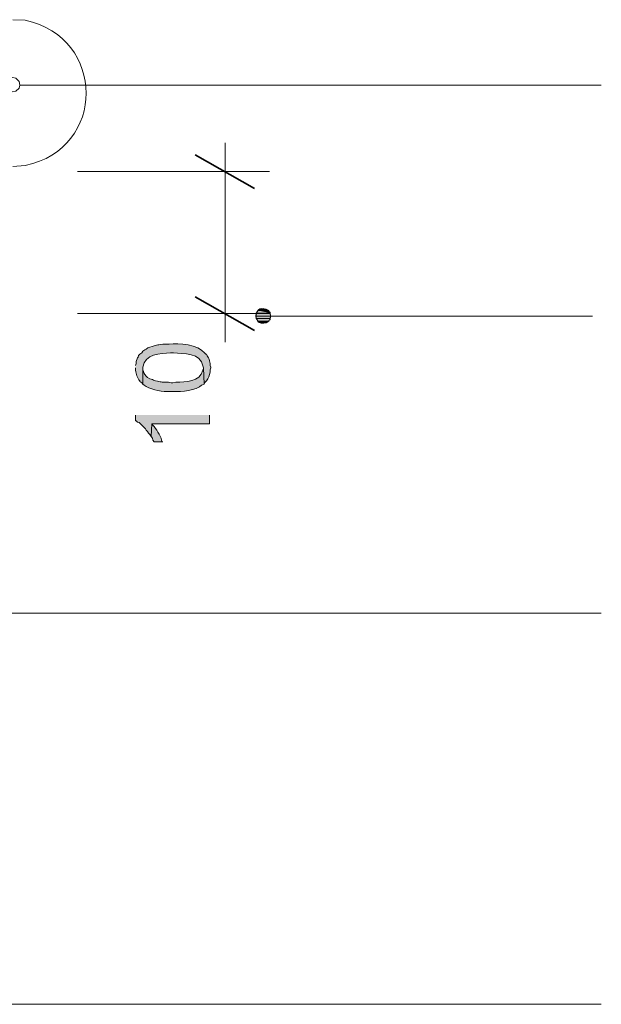
# Model space of a CAD drawing. Units: inches. Extents: x 17 to 196, y 69 to 227.
# Drawn here: x 129 to 149, y 96 to 130 of the extents above; entities that cross this region are included whole.
import ezdxf

# ---------------------------------------------------------------- set-up
doc = ezdxf.new("R2010")
doc.units = ezdxf.units.IN
doc.header["$MEASUREMENT"] = 0
doc.layers.add('Layer 1', color=7, linetype='Continuous')

msp = doc.modelspace()

# ---------------------------------------------------------------- hatches: boundary and pattern name
at = {"layer": 'Layer 1', "true_color": 0xffffff}
for points in [[(136.991, 119.81), (136.906, 119.768), (137.266, 119.768)], [(137.075, 119.832), (136.991, 119.81), (137.181, 119.81)], [(136.991, 119.81), (137.181, 119.81), (137.266, 119.768)], [(136.842, 119.683), (136.821, 119.578), (137.329, 119.578)], [(136.821, 119.578), (136.842, 119.493), (137.308, 119.493)], [(136.821, 119.578), (137.329, 119.578), (137.308, 119.493)], [(136.906, 119.768), (136.842, 119.683), (137.308, 119.683)], [(136.842, 119.683), (137.308, 119.683), (137.329, 119.578)], [(136.842, 119.493), (136.906, 119.408), (137.266, 119.408)], [(136.842, 119.493), (137.308, 119.493), (137.266, 119.408)], [(136.906, 119.768), (137.266, 119.768), (137.308, 119.683)], [(136.906, 119.408), (136.991, 119.345), (137.181, 119.345)], [(136.906, 119.408), (137.266, 119.408), (137.181, 119.345)], [(132.736, 116.212), (132.736, 116.022), (132.757, 116.022), (132.8, 115.979), (132.863, 115.958), (133.075, 115.746), (133.096, 115.704), (133.138, 115.662), (133.181, 115.598), (133.223, 115.556), (133.265, 115.492), (133.287, 115.916), (135.255, 115.916), (135.255, 116.212)]]:
    msp.add_hatch(color=7, dxfattribs=at).paths.add_polyline_path(points)
h = msp.add_hatch(color=7, dxfattribs=at)
edge = h.paths.add_edge_path()
edge.add_spline(control_points=[(132.736, 117.821), (132.736, 117.821), (132.736, 117.736), (132.736, 117.736), (132.76, 117.608), (132.79, 117.473), (132.884, 117.376), (132.884, 117.376), (132.884, 117.355), (132.884, 117.355), (132.884, 117.355), (132.948, 117.313), (132.948, 117.313), (132.948, 117.313), (132.99, 117.27), (132.99, 117.27), (132.99, 117.27), (132.99, 117.842), (132.99, 117.842), (133.042, 118.304), (133.587, 118.299), (133.921, 118.329), (133.921, 118.329), (134.027, 118.329), (134.027, 118.329), (134.35, 118.298), (134.977, 118.33), (135.022, 117.884), (135.022, 117.884), (135.043, 117.821), (135.043, 117.821), (135.043, 117.821), (135.064, 117.27), (135.064, 117.27), (135.064, 117.27), (135.107, 117.334), (135.107, 117.334), (135.107, 117.334), (135.149, 117.376), (135.149, 117.376), (135.223, 117.463), (135.237, 117.569), (135.276, 117.673), (135.276, 117.673), (135.276, 117.757), (135.276, 117.757), (135.276, 117.757), (135.297, 117.821), (135.297, 117.821), (135.297, 117.821), (135.297, 117.842), (135.297, 117.842), (135.297, 117.842), (135.276, 117.905), (135.276, 117.905), (135.276, 117.905), (135.276, 117.969), (135.276, 117.969), (135.276, 117.969), (135.255, 118.054), (135.255, 118.054), (135.255, 118.054), (135.234, 118.117), (135.234, 118.117), (135.234, 118.117), (135.213, 118.159), (135.213, 118.159), (135.213, 118.159), (135.17, 118.223), (135.17, 118.223), (135.17, 118.223), (135.149, 118.286), (135.149, 118.286), (135.149, 118.286), (135.128, 118.286), (135.128, 118.286), (135.128, 118.286), (135.086, 118.329), (135.086, 118.329), (134.866, 118.597), (134.202, 118.679), (133.879, 118.625), (133.879, 118.625), (133.667, 118.625), (133.667, 118.625), (133.43, 118.586), (133.477, 118.606), (133.223, 118.519), (133.223, 118.519), (133.159, 118.498), (133.159, 118.498), (133.159, 118.498), (133.096, 118.456), (133.096, 118.456), (133.096, 118.456), (133.054, 118.435), (133.054, 118.435), (133.054, 118.435), (132.99, 118.392), (132.99, 118.392), (132.99, 118.392), (132.948, 118.329), (132.948, 118.329), (132.948, 118.329), (132.884, 118.286), (132.884, 118.286), (132.884, 118.286), (132.842, 118.244), (132.842, 118.244), (132.842, 118.244), (132.821, 118.181), (132.821, 118.181), (132.821, 118.181), (132.8, 118.159), (132.8, 118.159), (132.8, 118.159), (132.757, 118.032), (132.757, 118.032), (132.757, 118.032), (132.757, 117.969), (132.757, 117.969), (132.757, 117.969), (132.736, 117.905), (132.736, 117.905)], knot_values=[0, 0, 0, 0, 0.352778, 0.352778, 0.352778, 0.705556, 0.705556, 0.705556, 1.058333, 1.058333, 1.058333, 1.411111, 1.411111, 1.411111, 1.763889, 1.763889, 1.763889, 2.116667, 2.116667, 2.116667, 2.469444, 2.469444, 2.469444, 2.822222, 2.822222, 2.822222, 3.175, 3.175, 3.175, 3.527778, 3.527778, 3.527778, 3.880556, 3.880556, 3.880556, 4.233333, 4.233333, 4.233333, 4.586111, 4.586111, 4.586111, 4.938889, 4.938889, 4.938889, 5.291667, 5.291667, 5.291667, 5.644444, 5.644444, 5.644444, 5.997222, 5.997222, 5.997222, 6.35, 6.35, 6.35, 6.702778, 6.702778, 6.702778, 7.055556, 7.055556, 7.055556, 7.408333, 7.408333, 7.408333, 7.761111, 7.761111, 7.761111, 8.113889, 8.113889, 8.113889, 8.466667, 8.466667, 8.466667, 8.819444, 8.819444, 8.819444, 9.172222, 9.172222, 9.172222, 9.525, 9.525, 9.525, 9.877778, 9.877778, 9.877778, 10.230556, 10.230556, 10.230556, 10.583333, 10.583333, 10.583333, 10.936111, 10.936111, 10.936111, 11.288889, 11.288889, 11.288889, 11.641667, 11.641667, 11.641667, 11.994444, 11.994444, 11.994444, 12.347222, 12.347222, 12.347222, 12.7, 12.7, 12.7, 13.052778, 13.052778, 13.052778, 13.405556, 13.405556, 13.405556, 13.758333, 13.758333, 13.758333, 14.111111, 14.111111, 14.111111, 14.463889, 14.463889, 14.463889, 14.463889], degree=3, periodic=0)
edge.add_line((132.736, 117.905), (132.736, 117.821))
h = msp.add_hatch(color=7, dxfattribs=at)
edge = h.paths.add_edge_path()
edge.add_spline(control_points=[(132.99, 117.27), (132.99, 117.27), (133.033, 117.228), (133.033, 117.228), (133.033, 117.228), (133.096, 117.186), (133.096, 117.186), (133.339, 117.066), (133.649, 117.004), (133.921, 117.016), (133.921, 117.016), (134.049, 117.016), (134.049, 117.016), (134.262, 116.998), (134.829, 117.063), (134.98, 117.228), (134.98, 117.228), (135.064, 117.27), (135.064, 117.27), (135.064, 117.27), (135.043, 117.821), (135.043, 117.821), (135.043, 117.821), (135.043, 117.8), (135.043, 117.8), (135.043, 117.8), (135.022, 117.736), (135.022, 117.736), (134.923, 117.337), (134.441, 117.334), (134.112, 117.334), (134.112, 117.334), (134.006, 117.313), (134.006, 117.313), (134.006, 117.313), (133.943, 117.313), (133.943, 117.313), (133.943, 117.313), (133.858, 117.334), (133.858, 117.334), (133.561, 117.318), (133.632, 117.352), (133.413, 117.376), (133.413, 117.376), (133.35, 117.397), (133.35, 117.397), (133.35, 117.397), (133.308, 117.419), (133.308, 117.419), (133.175, 117.456), (133.106, 117.513), (133.033, 117.63), (133.033, 117.63), (133.011, 117.694), (133.011, 117.694), (133.011, 117.694), (132.99, 117.757), (132.99, 117.757), (132.99, 117.757), (132.99, 117.821), (132.99, 117.821)], knot_values=[0, 0, 0, 0, 0.352778, 0.352778, 0.352778, 0.705556, 0.705556, 0.705556, 1.058333, 1.058333, 1.058333, 1.411111, 1.411111, 1.411111, 1.763889, 1.763889, 1.763889, 2.116667, 2.116667, 2.116667, 2.469444, 2.469444, 2.469444, 2.822222, 2.822222, 2.822222, 3.175, 3.175, 3.175, 3.527778, 3.527778, 3.527778, 3.880556, 3.880556, 3.880556, 4.233333, 4.233333, 4.233333, 4.586111, 4.586111, 4.586111, 4.938889, 4.938889, 4.938889, 5.291667, 5.291667, 5.291667, 5.644444, 5.644444, 5.644444, 5.997222, 5.997222, 5.997222, 6.35, 6.35, 6.35, 6.702778, 6.702778, 6.702778, 7.055556, 7.055556, 7.055556, 7.055556], degree=3, periodic=0)
edge.add_line((132.99, 117.821), (132.99, 117.27))
h = msp.add_hatch(color=7, dxfattribs=at)
edge = h.paths.add_edge_path()
edge.add_spline(control_points=[(133.265, 115.492), (133.265, 115.492), (133.308, 115.429), (133.308, 115.429), (133.308, 115.429), (133.329, 115.365), (133.329, 115.365), (133.329, 115.365), (133.371, 115.302), (133.371, 115.302), (133.371, 115.302), (133.667, 115.302), (133.667, 115.302), (133.667, 115.302), (133.646, 115.302), (133.646, 115.302), (133.646, 115.302), (133.625, 115.365), (133.625, 115.365), (133.587, 115.522), (133.429, 115.746), (133.329, 115.873), (133.329, 115.873), (133.287, 115.916), (133.287, 115.916)], knot_values=[0, 0, 0, 0, 0.352778, 0.352778, 0.352778, 0.705556, 0.705556, 0.705556, 1.058333, 1.058333, 1.058333, 1.411111, 1.411111, 1.411111, 1.763889, 1.763889, 1.763889, 2.116667, 2.116667, 2.116667, 2.469444, 2.469444, 2.469444, 2.822222, 2.822222, 2.822222, 2.822222], degree=3, periodic=0)
edge.add_line((133.287, 115.916), (133.265, 115.492))

# ---------------------------------------------------------------- linework, layer by layer
at = {"layer": 'Layer 1', "color": 7, "lineweight": 5, "true_color": 0xffffff}
for points in [[(128.799, 127.43), (128.778, 127.557), (128.672, 127.663), (128.566, 127.684), (128.439, 127.663), (128.333, 127.557), (128.312, 127.43), (128.333, 127.325), (128.439, 127.219), (128.566, 127.198), (128.672, 127.219), (128.778, 127.325), (128.799, 127.43)], [(148.569, 127.43), (128.799, 127.43)], [(135.784, 124.488), (135.784, 125.462)], [(137.287, 124.488), (130.768, 124.488)], [(135.784, 118.689), (135.784, 124.488)], [(137.287, 119.662), (130.768, 119.662)], [(148.272, 119.578), (137.329, 119.578)], [(148.569, 109.481), (98.912, 109.481), (98.912, 113.566)], [(148.569, 96.188), (127.699, 96.188)]]:
    msp.add_lwpolyline(points, dxfattribs=at)
at = {"layer": 'Layer 1', "color": 7, "lineweight": 35, "true_color": 0xffffff}
for points in [[(136.779, 123.917), (134.768, 125.06)], [(134.768, 120.234), (136.779, 119.091)]]:
    msp.add_lwpolyline(points, dxfattribs=at)
at = {"layer": 'Layer 1', "lineweight": 0}
for points in [[(136.991, 119.81), (136.906, 119.768), (137.266, 119.768)], [(137.075, 119.832), (136.991, 119.81), (137.181, 119.81)], [(136.991, 119.81), (137.181, 119.81), (137.266, 119.768)], [(136.842, 119.683), (136.821, 119.578), (137.329, 119.578)], [(136.821, 119.578), (136.842, 119.493), (137.308, 119.493)], [(136.821, 119.578), (137.329, 119.578), (137.308, 119.493)], [(136.906, 119.768), (136.842, 119.683), (137.308, 119.683)], [(136.842, 119.683), (137.308, 119.683), (137.329, 119.578)], [(136.842, 119.493), (136.906, 119.408), (137.266, 119.408)], [(136.842, 119.493), (137.308, 119.493), (137.266, 119.408)], [(136.906, 119.768), (137.266, 119.768), (137.308, 119.683)], [(136.906, 119.408), (136.991, 119.345), (137.181, 119.345)], [(136.906, 119.408), (137.266, 119.408), (137.181, 119.345)], [(136.991, 119.345), (137.181, 119.345), (137.075, 119.345)], [(132.736, 116.212), (132.736, 116.022), (132.757, 116.022), (132.8, 115.979), (132.863, 115.958), (133.075, 115.746), (133.096, 115.704), (133.138, 115.662), (133.181, 115.598), (133.223, 115.556), (133.265, 115.492), (133.287, 115.916), (135.255, 115.916), (135.255, 116.212)]]:
    msp.add_lwpolyline(points, dxfattribs=at)
at = {"layer": 'Layer 1', "color": 7, "lineweight": 13, "true_color": 0xffffff}
msp.add_open_spline([(128.566, 124.658), (128.566, 124.658), (128.99, 124.7), (128.99, 124.7), (131.751, 125.272), (131.743, 129.044), (128.99, 129.632), (128.99, 129.632), (128.566, 129.653), (128.566, 129.653)], degree=3, knots=[0, 0, 0, 0, 1, 1, 1, 2, 2, 2, 3, 3, 3, 3], dxfattribs=at)
at = {"layer": 'Layer 1', "color": 7, "lineweight": 5, "true_color": 0xffffff}
msp.add_open_spline([(137.329, 119.578), (137.329, 119.578), (137.308, 119.705), (137.308, 119.705), (136.718, 120.246), (136.643, 118.959), (137.308, 119.451), (137.308, 119.451), (137.329, 119.578), (137.329, 119.578)], degree=3, knots=[0, 0, 0, 0, 1, 1, 1, 2, 2, 2, 3, 3, 3, 3], dxfattribs=at)
at = {"layer": 'Layer 1', "lineweight": 0}
for points, knots in [([(132.736, 117.821), (132.736, 117.821), (132.736, 117.736), (132.736, 117.736), (132.76, 117.608), (132.79, 117.473), (132.884, 117.376), (132.884, 117.376), (132.884, 117.355), (132.884, 117.355), (132.884, 117.355), (132.948, 117.313), (132.948, 117.313), (132.948, 117.313), (132.99, 117.27), (132.99, 117.27), (132.99, 117.27), (132.99, 117.842), (132.99, 117.842), (133.042, 118.304), (133.587, 118.299), (133.921, 118.329), (133.921, 118.329), (134.027, 118.329), (134.027, 118.329), (134.35, 118.298), (134.977, 118.33), (135.022, 117.884), (135.022, 117.884), (135.043, 117.821), (135.043, 117.821), (135.043, 117.821), (135.064, 117.27), (135.064, 117.27), (135.064, 117.27), (135.107, 117.334), (135.107, 117.334), (135.107, 117.334), (135.149, 117.376), (135.149, 117.376), (135.223, 117.463), (135.237, 117.569), (135.276, 117.673), (135.276, 117.673), (135.276, 117.757), (135.276, 117.757), (135.276, 117.757), (135.297, 117.821), (135.297, 117.821), (135.297, 117.821), (135.297, 117.842), (135.297, 117.842), (135.297, 117.842), (135.276, 117.905), (135.276, 117.905), (135.276, 117.905), (135.276, 117.969), (135.276, 117.969), (135.276, 117.969), (135.255, 118.054), (135.255, 118.054), (135.255, 118.054), (135.234, 118.117), (135.234, 118.117), (135.234, 118.117), (135.213, 118.159), (135.213, 118.159), (135.213, 118.159), (135.17, 118.223), (135.17, 118.223), (135.17, 118.223), (135.149, 118.286), (135.149, 118.286), (135.149, 118.286), (135.128, 118.286), (135.128, 118.286), (135.128, 118.286), (135.086, 118.329), (135.086, 118.329), (134.866, 118.597), (134.202, 118.679), (133.879, 118.625), (133.879, 118.625), (133.667, 118.625), (133.667, 118.625), (133.43, 118.586), (133.477, 118.606), (133.223, 118.519), (133.223, 118.519), (133.159, 118.498), (133.159, 118.498), (133.159, 118.498), (133.096, 118.456), (133.096, 118.456), (133.096, 118.456), (133.054, 118.435), (133.054, 118.435), (133.054, 118.435), (132.99, 118.392), (132.99, 118.392), (132.99, 118.392), (132.948, 118.329), (132.948, 118.329), (132.948, 118.329), (132.884, 118.286), (132.884, 118.286), (132.884, 118.286), (132.842, 118.244), (132.842, 118.244), (132.842, 118.244), (132.821, 118.181), (132.821, 118.181), (132.821, 118.181), (132.8, 118.159), (132.8, 118.159), (132.8, 118.159), (132.757, 118.032), (132.757, 118.032), (132.757, 118.032), (132.757, 117.969), (132.757, 117.969), (132.757, 117.969), (132.736, 117.905), (132.736, 117.905)], [0, 0, 0, 0, 1, 1, 1, 2, 2, 2, 3, 3, 3, 4, 4, 4, 5, 5, 5, 6, 6, 6, 7, 7, 7, 8, 8, 8, 9, 9, 9, 10, 10, 10, 11, 11, 11, 12, 12, 12, 13, 13, 13, 14, 14, 14, 15, 15, 15, 16, 16, 16, 17, 17, 17, 18, 18, 18, 19, 19, 19, 20, 20, 20, 21, 21, 21, 22, 22, 22, 23, 23, 23, 24, 24, 24, 25, 25, 25, 26, 26, 26, 27, 27, 27, 28, 28, 28, 29, 29, 29, 30, 30, 30, 31, 31, 31, 32, 32, 32, 33, 33, 33, 34, 34, 34, 35, 35, 35, 36, 36, 36, 37, 37, 37, 38, 38, 38, 39, 39, 39, 40, 40, 40, 41, 41, 41, 41]), ([(132.99, 117.27), (132.99, 117.27), (133.033, 117.228), (133.033, 117.228), (133.033, 117.228), (133.096, 117.186), (133.096, 117.186), (133.339, 117.066), (133.649, 117.004), (133.921, 117.016), (133.921, 117.016), (134.049, 117.016), (134.049, 117.016), (134.262, 116.998), (134.829, 117.063), (134.98, 117.228), (134.98, 117.228), (135.064, 117.27), (135.064, 117.27), (135.064, 117.27), (135.043, 117.821), (135.043, 117.821), (135.043, 117.821), (135.043, 117.8), (135.043, 117.8), (135.043, 117.8), (135.022, 117.736), (135.022, 117.736), (134.923, 117.337), (134.441, 117.334), (134.112, 117.334), (134.112, 117.334), (134.006, 117.313), (134.006, 117.313), (134.006, 117.313), (133.943, 117.313), (133.943, 117.313), (133.943, 117.313), (133.858, 117.334), (133.858, 117.334), (133.561, 117.318), (133.632, 117.352), (133.413, 117.376), (133.413, 117.376), (133.35, 117.397), (133.35, 117.397), (133.35, 117.397), (133.308, 117.419), (133.308, 117.419), (133.175, 117.456), (133.106, 117.513), (133.033, 117.63), (133.033, 117.63), (133.011, 117.694), (133.011, 117.694), (133.011, 117.694), (132.99, 117.757), (132.99, 117.757), (132.99, 117.757), (132.99, 117.821), (132.99, 117.821)], [0, 0, 0, 0, 1, 1, 1, 2, 2, 2, 3, 3, 3, 4, 4, 4, 5, 5, 5, 6, 6, 6, 7, 7, 7, 8, 8, 8, 9, 9, 9, 10, 10, 10, 11, 11, 11, 12, 12, 12, 13, 13, 13, 14, 14, 14, 15, 15, 15, 16, 16, 16, 17, 17, 17, 18, 18, 18, 19, 19, 19, 20, 20, 20, 20]), ([(133.265, 115.492), (133.265, 115.492), (133.308, 115.429), (133.308, 115.429), (133.308, 115.429), (133.329, 115.365), (133.329, 115.365), (133.329, 115.365), (133.371, 115.302), (133.371, 115.302), (133.371, 115.302), (133.667, 115.302), (133.667, 115.302), (133.667, 115.302), (133.646, 115.302), (133.646, 115.302), (133.646, 115.302), (133.625, 115.365), (133.625, 115.365), (133.587, 115.522), (133.429, 115.746), (133.329, 115.873), (133.329, 115.873), (133.287, 115.916), (133.287, 115.916)], [0, 0, 0, 0, 1, 1, 1, 2, 2, 2, 3, 3, 3, 4, 4, 4, 5, 5, 5, 6, 6, 6, 7, 7, 7, 8, 8, 8, 8])]:
    msp.add_open_spline(points, degree=3, knots=knots, dxfattribs=at)

doc.saveas('drawing.dxf')
